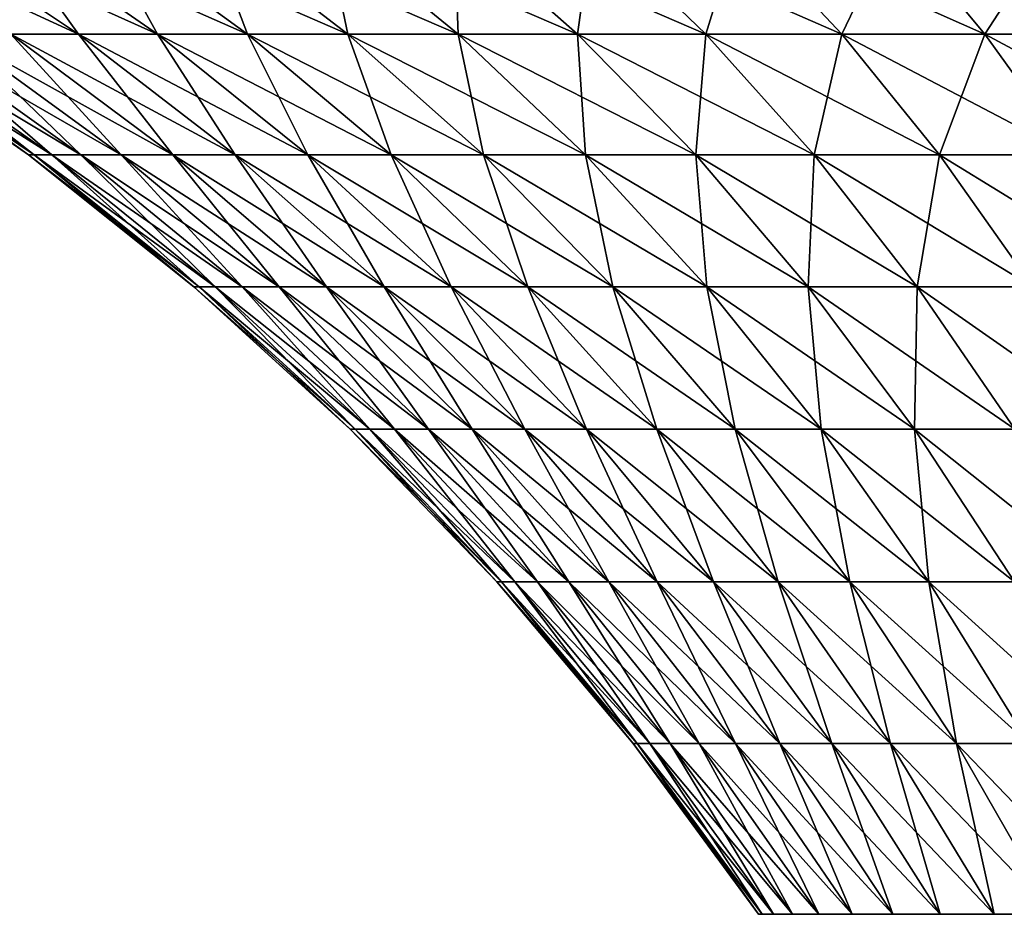
# Model space of a CAD drawing. Extents: x -180 to 180, y -60 to 38.
# Drawn here: x 126 to 137, y 22 to 32 of the extents above; entities that cross this region are included whole.
import ezdxf

# ---------------------------------------------------------------- set-up
doc = ezdxf.new("R2010")
doc.units = 0
doc.layers.add('L3', color=7, linetype='CONTINUOUS')

msp = doc.modelspace()

# ---------------------------------------------------------------- linework, layer by layer
at = {"layer": 'L3', "color": 7}
for points in [[(126.1339, 31.5841, -9.366735), (124.2195, 32.82072, -10.11809), (126.9007, 31.5841, -11.12406)], [(126.9007, 31.5841, -11.12406), (124.2195, 32.82072, -10.11809), (125.0477, 32.82072, -12.01638)], [(126.9007, 31.5841, 11.12406), (126.0155, 32.82072, 13.84746), (125.0477, 32.82072, 12.01638)], [(126.9007, 31.5841, 11.12406), (125.0477, 32.82072, 12.01638), (126.1339, 31.5841, 9.366735)], [(126.9007, 31.5841, -11.12406), (125.0477, 32.82072, -12.01638), (127.7965, 31.5841, -12.81917)], [(127.7965, 31.5841, -12.81917), (125.0477, 32.82072, -12.01638), (126.0155, 32.82072, -13.84746)], [(127.7965, 31.5841, 12.81917), (127.1174, 32.82072, 15.60111), (126.0155, 32.82072, 13.84746)], [(127.7965, 31.5841, 12.81917), (126.0155, 32.82072, 13.84746), (126.9007, 31.5841, 11.12406)], [(127.7965, 31.5841, -12.81917), (126.0155, 32.82072, -13.84746), (128.8166, 31.5841, -14.44259)], [(128.8166, 31.5841, -14.44259), (126.0155, 32.82072, -13.84746), (127.1174, 32.82072, -15.60111)], [(128.8166, 31.5841, 14.44259), (128.3472, 32.82072, 17.2675), (127.1174, 32.82072, 15.60111)], [(128.8166, 31.5841, 14.44259), (127.1174, 32.82072, 15.60111), (127.7965, 31.5841, 12.81917)], [(128.8166, 31.5841, -14.44259), (127.1174, 32.82072, -15.60111), (129.9551, 31.5841, -15.98524)], [(129.9551, 31.5841, -15.98524), (127.1174, 32.82072, -15.60111), (128.3472, 32.82072, -17.2675)], [(129.9551, 31.5841, 15.98524), (129.6982, 32.82072, 18.83733), (128.3472, 32.82072, 17.2675)], [(129.9551, 31.5841, 15.98524), (128.3472, 32.82072, 17.2675), (128.8166, 31.5841, 14.44259)], [(129.9551, 31.5841, -15.98524), (128.3472, 32.82072, -17.2675), (131.2058, 31.5841, -17.4385)], [(131.2058, 31.5841, -17.4385), (128.3472, 32.82072, -17.2675), (129.6982, 32.82072, -18.83733)], [(131.2058, 31.5841, 17.4385), (131.1627, 32.82072, 20.30182), (129.6982, 32.82072, 18.83733)], [(131.2058, 31.5841, 17.4385), (129.6982, 32.82072, 18.83733), (129.9551, 31.5841, 15.98524)], [(131.2058, 31.5841, -17.4385), (129.6982, 32.82072, -18.83733), (132.5615, 31.5841, -18.79423)], [(132.5615, 31.5841, -18.79423), (129.6982, 32.82072, -18.83733), (131.1627, 32.82072, -20.30182)], [(132.5615, 31.5841, 18.79423), (132.7325, 32.82072, 21.65276), (131.1627, 32.82072, 20.30182)], [(132.5615, 31.5841, 18.79423), (131.1627, 32.82072, 20.30182), (131.2058, 31.5841, 17.4385)], [(132.5615, 31.5841, -18.79423), (131.1627, 32.82072, -20.30182), (134.0148, 31.5841, -20.04486)], [(134.0148, 31.5841, -20.04486), (131.1627, 32.82072, -20.30182), (132.7325, 32.82072, -21.65276)], [(134.0148, 31.5841, 20.04486), (132.7325, 32.82072, 21.65276), (132.5615, 31.5841, 18.79423)], [(134.0148, 31.5841, 20.04486), (134.3989, 32.82072, 22.88262), (132.7325, 32.82072, 21.65276)], [(134.0148, 31.5841, -20.04486), (132.7325, 32.82072, -21.65276), (135.5574, 31.5841, -21.18338)], [(135.5574, 31.5841, -21.18338), (132.7325, 32.82072, -21.65276), (134.3989, 32.82072, -22.88262)], [(135.5574, 31.5841, 21.18338), (134.3989, 32.82072, 22.88262), (134.0148, 31.5841, 20.04486)], [(135.5574, 31.5841, 21.18338), (136.1525, 32.82072, 23.98451), (134.3989, 32.82072, 22.88262)], [(135.5574, 31.5841, -21.18338), (134.3989, 32.82072, -22.88262), (137.1808, 31.5841, -22.20345)], [(137.1808, 31.5841, -22.20345), (134.3989, 32.82072, -22.88262), (136.1525, 32.82072, -23.98451)], [(137.1808, 31.5841, 22.20345), (136.1525, 32.82072, 23.98451), (135.5574, 31.5841, 21.18338)], [(137.1808, 31.5841, 22.20345), (137.9836, 32.82072, 24.95226), (136.1525, 32.82072, 23.98451)], [(137.1808, 31.5841, -22.20345), (136.1525, 32.82072, -23.98451), (138.8759, 31.5841, -23.09934)], [(138.8759, 31.5841, -23.09934), (136.1525, 32.82072, -23.98451), (137.9836, 32.82072, -24.95226)], [(138.8759, 31.5841, 23.09934), (137.9836, 32.82072, 24.95226), (137.1808, 31.5841, 22.20345)], [(126.3324, 30.21476), (124.4334, 31.5841, 1.915955), (124.3617, 31.5841)], [(126.3324, 30.21476), (124.3617, 31.5841), (126.3985, 30.21476, -1.768684)], [(126.3985, 30.21476, -1.768684), (124.3617, 31.5841), (124.4334, 31.5841, -1.915955)], [(126.3985, 30.21476, 1.768684), (124.648, 31.5841, 3.821195), (124.4334, 31.5841, 1.915955)], [(126.3985, 30.21476, 1.768684), (124.4334, 31.5841, 1.915955), (126.3324, 30.21476)], [(126.3985, 30.21476, -1.768684), (124.4334, 31.5841, -1.915955), (126.5967, 30.21476, -3.527476)], [(126.5967, 30.21476, -3.527476), (124.4334, 31.5841, -1.915955), (124.648, 31.5841, -3.821195)], [(126.5967, 30.21476, 3.527476), (125.0045, 31.5841, 5.705066), (124.648, 31.5841, 3.821195)], [(126.5967, 30.21476, 3.527476), (124.648, 31.5841, 3.821195), (126.3985, 30.21476, 1.768684)], [(126.5967, 30.21476, -3.527476), (124.648, 31.5841, -3.821195), (126.9258, 30.21476, -5.266542)], [(126.9258, 30.21476, -5.266542), (124.648, 31.5841, -3.821195), (125.0045, 31.5841, -5.705066)], [(126.9258, 30.21476, 5.266542), (125.5007, 31.5841, 7.557032), (125.0045, 31.5841, 5.705066)], [(126.9258, 30.21476, 5.266542), (125.0045, 31.5841, 5.705066), (126.5967, 30.21476, 3.527476)], [(126.9258, 30.21476, -5.266542), (125.0045, 31.5841, -5.705066), (127.3839, 30.21476, -6.976155)], [(127.3839, 30.21476, -6.976155), (125.0045, 31.5841, -5.705066), (125.5007, 31.5841, -7.557032)], [(127.3839, 30.21476, 6.976155), (126.1339, 31.5841, 9.366735), (125.5007, 31.5841, 7.557032)], [(127.3839, 30.21476, 6.976155), (125.5007, 31.5841, 7.557032), (126.9258, 30.21476, 5.266542)], [(127.3839, 30.21476, -6.976155), (125.5007, 31.5841, -7.557032), (127.9684, 30.21476, -8.646755)], [(127.9684, 30.21476, -8.646755), (125.5007, 31.5841, -7.557032), (126.1339, 31.5841, -9.366735)], [(127.9684, 30.21476, 8.646755), (126.9007, 31.5841, 11.12406), (126.1339, 31.5841, 9.366735)], [(127.9684, 30.21476, 8.646755), (126.1339, 31.5841, 9.366735), (127.3839, 30.21476, 6.976155)], [(127.9684, 30.21476, -8.646755), (126.1339, 31.5841, -9.366735), (128.6762, 30.21476, -10.269)], [(128.6762, 30.21476, -10.269), (126.1339, 31.5841, -9.366735), (126.9007, 31.5841, -11.12406)], [(128.6762, 30.21476, 10.269), (127.7965, 31.5841, 12.81917), (126.9007, 31.5841, 11.12406)], [(128.6762, 30.21476, 10.269), (126.9007, 31.5841, 11.12406), (127.9684, 30.21476, 8.646755)], [(128.6762, 30.21476, -10.269), (126.9007, 31.5841, -11.12406), (129.5032, 30.21476, -11.83381)], [(129.5032, 30.21476, -11.83381), (126.9007, 31.5841, -11.12406), (127.7965, 31.5841, -12.81917)], [(129.5032, 30.21476, 11.83381), (128.8166, 31.5841, 14.44259), (127.7965, 31.5841, 12.81917)], [(129.5032, 30.21476, 11.83381), (127.7965, 31.5841, 12.81917), (128.6762, 30.21476, 10.269)], [(129.5032, 30.21476, -11.83381), (127.7965, 31.5841, -12.81917), (130.4449, 30.21476, -13.33245)], [(130.4449, 30.21476, -13.33245), (127.7965, 31.5841, -12.81917), (128.8166, 31.5841, -14.44259)], [(130.4449, 30.21476, 13.33245), (129.9551, 31.5841, 15.98524), (128.8166, 31.5841, 14.44259)], [(130.4449, 30.21476, 13.33245), (128.8166, 31.5841, 14.44259), (129.5032, 30.21476, 11.83381)], [(130.4449, 30.21476, -13.33245), (128.8166, 31.5841, -14.44259), (131.4959, 30.21476, -14.75652)], [(131.4959, 30.21476, -14.75652), (128.8166, 31.5841, -14.44259), (129.9551, 31.5841, -15.98524)], [(131.4959, 30.21476, 14.75652), (131.2058, 31.5841, 17.4385), (129.9551, 31.5841, 15.98524)], [(131.4959, 30.21476, 14.75652), (129.9551, 31.5841, 15.98524), (130.4449, 30.21476, 13.33245)], [(131.4959, 30.21476, -14.75652), (129.9551, 31.5841, -15.98524), (132.6504, 30.21476, -16.09807)], [(132.6504, 30.21476, -16.09807), (129.9551, 31.5841, -15.98524), (131.2058, 31.5841, -17.4385)], [(132.6504, 30.21476, 16.09807), (132.5615, 31.5841, 18.79423), (131.2058, 31.5841, 17.4385)], [(132.6504, 30.21476, 16.09807), (131.2058, 31.5841, 17.4385), (131.4959, 30.21476, 14.75652)], [(132.6504, 30.21476, -16.09807), (131.2058, 31.5841, -17.4385), (133.9019, 30.21476, -17.3496)], [(133.9019, 30.21476, -17.3496), (131.2058, 31.5841, -17.4385), (132.5615, 31.5841, -18.79423)], [(133.9019, 30.21476, 17.3496), (134.0148, 31.5841, 20.04486), (132.5615, 31.5841, 18.79423)], [(133.9019, 30.21476, 17.3496), (132.5615, 31.5841, 18.79423), (132.6504, 30.21476, 16.09807)], [(133.9019, 30.21476, -17.3496), (132.5615, 31.5841, -18.79423), (135.2435, 30.21476, -18.50409)], [(135.2435, 30.21476, -18.50409), (132.5615, 31.5841, -18.79423), (134.0148, 31.5841, -20.04486)], [(135.2435, 30.21476, 18.50409), (134.0148, 31.5841, 20.04486), (133.9019, 30.21476, 17.3496)], [(135.2435, 30.21476, 18.50409), (135.5574, 31.5841, 21.18338), (134.0148, 31.5841, 20.04486)], [(135.2435, 30.21476, -18.50409), (134.0148, 31.5841, -20.04486), (136.6675, 30.21476, -19.55511)], [(136.6675, 30.21476, -19.55511), (134.0148, 31.5841, -20.04486), (135.5574, 31.5841, -21.18338)], [(136.6675, 30.21476, 19.55511), (135.5574, 31.5841, 21.18338), (135.2435, 30.21476, 18.50409)], [(136.6675, 30.21476, 19.55511), (137.1808, 31.5841, 22.20345), (135.5574, 31.5841, 21.18338)], [(136.6675, 30.21476, -19.55511), (135.5574, 31.5841, -21.18338), (138.1662, 30.21476, -20.49676)], [(138.1662, 30.21476, -20.49676), (135.5574, 31.5841, -21.18338), (137.1808, 31.5841, -22.20345)], [(138.1662, 30.21476, 20.49676), (137.1808, 31.5841, 22.20345), (136.6675, 30.21476, 19.55511)], [(138.1662, 30.21476, 20.49676), (138.8759, 31.5841, 23.09934), (137.1808, 31.5841, 22.20345)], [(138.1662, 30.21476, -20.49676), (137.1808, 31.5841, -22.20345), (139.731, 30.21476, -21.32379)], [(139.731, 30.21476, -21.32379), (137.1808, 31.5841, -22.20345), (138.8759, 31.5841, -23.09934)], [(128.2087, 28.71863), (126.3985, 30.21476, 1.768684), (126.3324, 30.21476)], [(128.2087, 28.71863), (126.3324, 30.21476), (128.2696, 28.71863, -1.62847)], [(128.2696, 28.71863, -1.62847), (126.3324, 30.21476), (126.3985, 30.21476, -1.768684)], [(128.2696, 28.71863, 1.62847), (126.5967, 30.21476, 3.527476), (126.3985, 30.21476, 1.768684)], [(128.2696, 28.71863, 1.62847), (126.3985, 30.21476, 1.768684), (128.2087, 28.71863)], [(128.2696, 28.71863, -1.62847), (126.3985, 30.21476, -1.768684), (128.452, 28.71863, -3.247832)], [(128.452, 28.71863, -3.247832), (126.3985, 30.21476, -1.768684), (126.5967, 30.21476, -3.527476)], [(128.452, 28.71863, 3.247832), (126.9258, 30.21476, 5.266542), (126.5967, 30.21476, 3.527476)], [(128.452, 28.71863, 3.247832), (126.5967, 30.21476, 3.527476), (128.2696, 28.71863, 1.62847)], [(128.452, 28.71863, -3.247832), (126.5967, 30.21476, -3.527476), (128.755, 28.71863, -4.849031)], [(128.755, 28.71863, -4.849031), (126.5967, 30.21476, -3.527476), (126.9258, 30.21476, -5.266542)], [(128.755, 28.71863, 4.849031), (127.3839, 30.21476, 6.976155), (126.9258, 30.21476, 5.266542)], [(128.755, 28.71863, 4.849031), (126.9258, 30.21476, 5.266542), (128.452, 28.71863, 3.247832)], [(128.755, 28.71863, -4.849031), (126.9258, 30.21476, -5.266542), (129.1768, 28.71863, -6.423113)], [(129.1768, 28.71863, -6.423113), (126.9258, 30.21476, -5.266542), (127.3839, 30.21476, -6.976155)], [(129.1768, 28.71863, 6.423113), (127.9684, 30.21476, 8.646755), (127.3839, 30.21476, 6.976155)], [(129.1768, 28.71863, 6.423113), (127.3839, 30.21476, 6.976155), (128.755, 28.71863, 4.849031)], [(129.1768, 28.71863, -6.423113), (127.3839, 30.21476, -6.976155), (129.715, 28.71863, -7.961273)], [(129.715, 28.71863, -7.961273), (127.3839, 30.21476, -6.976155), (127.9684, 30.21476, -8.646755)], [(129.715, 28.71863, 7.961273), (128.6762, 30.21476, 10.269), (127.9684, 30.21476, 8.646755)], [(129.715, 28.71863, 7.961273), (127.9684, 30.21476, 8.646755), (129.1768, 28.71863, 6.423113)], [(129.715, 28.71863, -7.961273), (127.9684, 30.21476, -8.646755), (130.3667, 28.71863, -9.454912)], [(130.3667, 28.71863, -9.454912), (127.9684, 30.21476, -8.646755), (128.6762, 30.21476, -10.269)], [(130.3667, 28.71863, 9.454912), (129.5032, 30.21476, 11.83381), (128.6762, 30.21476, 10.269)], [(130.3667, 28.71863, 9.454912), (128.6762, 30.21476, 10.269), (129.715, 28.71863, 7.961273)], [(130.3667, 28.71863, -9.454912), (128.6762, 30.21476, -10.269), (131.1281, 28.71863, -10.89567)], [(131.1281, 28.71863, -10.89567), (128.6762, 30.21476, -10.269), (129.5032, 30.21476, -11.83381)], [(131.1281, 28.71863, 10.89567), (130.4449, 30.21476, 13.33245), (129.5032, 30.21476, 11.83381)], [(131.1281, 28.71863, 10.89567), (129.5032, 30.21476, 11.83381), (130.3667, 28.71863, 9.454912)], [(131.1281, 28.71863, -10.89567), (129.5032, 30.21476, -11.83381), (131.9951, 28.71863, -12.2755)], [(131.9951, 28.71863, -12.2755), (129.5032, 30.21476, -11.83381), (130.4449, 30.21476, -13.33245)], [(131.9951, 28.71863, 12.2755), (131.4959, 30.21476, 14.75652), (130.4449, 30.21476, 13.33245)], [(131.9951, 28.71863, 12.2755), (130.4449, 30.21476, 13.33245), (131.1281, 28.71863, 10.89567)], [(131.9951, 28.71863, -12.2755), (130.4449, 30.21476, -13.33245), (132.9628, 28.71863, -13.58668)], [(132.9628, 28.71863, -13.58668), (130.4449, 30.21476, -13.33245), (131.4959, 30.21476, -14.75652)], [(132.9628, 28.71863, 13.58668), (132.6504, 30.21476, 16.09807), (131.4959, 30.21476, 14.75652)], [(132.9628, 28.71863, 13.58668), (131.4959, 30.21476, 14.75652), (131.9951, 28.71863, 12.2755)], [(132.9628, 28.71863, -13.58668), (131.4959, 30.21476, -14.75652), (134.0258, 28.71863, -14.82188)], [(134.0258, 28.71863, -14.82188), (131.4959, 30.21476, -14.75652), (132.6504, 30.21476, -16.09807)], [(134.0258, 28.71863, 14.82188), (133.9019, 30.21476, 17.3496), (132.6504, 30.21476, 16.09807)], [(134.0258, 28.71863, 14.82188), (132.6504, 30.21476, 16.09807), (132.9628, 28.71863, 13.58668)], [(134.0258, 28.71863, -14.82188), (132.6504, 30.21476, -16.09807), (135.1781, 28.71863, -15.97419)], [(135.1781, 28.71863, -15.97419), (132.6504, 30.21476, -16.09807), (133.9019, 30.21476, -17.3496)], [(135.1781, 28.71863, 15.97419), (135.2435, 30.21476, 18.50409), (133.9019, 30.21476, 17.3496)], [(135.1781, 28.71863, 15.97419), (133.9019, 30.21476, 17.3496), (134.0258, 28.71863, 14.82188)], [(135.1781, 28.71863, -15.97419), (133.9019, 30.21476, -17.3496), (136.4133, 28.71863, -17.03716)], [(136.4133, 28.71863, -17.03716), (133.9019, 30.21476, -17.3496), (135.2435, 30.21476, -18.50409)], [(136.4133, 28.71863, 17.03716), (135.2435, 30.21476, 18.50409), (135.1781, 28.71863, 15.97419)], [(136.4133, 28.71863, 17.03716), (136.6675, 30.21476, 19.55511), (135.2435, 30.21476, 18.50409)], [(136.4133, 28.71863, -17.03716), (135.2435, 30.21476, -18.50409), (137.7245, 28.71863, -18.00486)], [(137.7245, 28.71863, -18.00486), (135.2435, 30.21476, -18.50409), (136.6675, 30.21476, -19.55511)], [(137.7245, 28.71863, 18.00486), (136.6675, 30.21476, 19.55511), (136.4133, 28.71863, 17.03716)], [(137.7245, 28.71863, 18.00486), (138.1662, 30.21476, 20.49676), (136.6675, 30.21476, 19.55511)], [(137.7245, 28.71863, -18.00486), (136.6675, 30.21476, -19.55511), (139.1043, 28.71863, -18.87186)], [(139.1043, 28.71863, -18.87186), (136.6675, 30.21476, -19.55511), (138.1662, 30.21476, -20.49676)], [(129.9824, 27.10222), (128.2696, 28.71863, 1.62847), (128.2087, 28.71863)], [(129.9824, 27.10222), (128.2087, 28.71863), (130.0383, 27.10222, -1.495921)], [(130.0383, 27.10222, -1.495921), (128.2087, 28.71863), (128.2696, 28.71863, -1.62847)], [(130.0383, 27.10222, 1.495921), (128.452, 28.71863, 3.247832), (128.2696, 28.71863, 1.62847)], [(130.0383, 27.10222, 1.495921), (128.2696, 28.71863, 1.62847), (129.9824, 27.10222)], [(130.0383, 27.10222, -1.495921), (128.2696, 28.71863, -1.62847), (130.2059, 27.10222, -2.983476)], [(130.2059, 27.10222, -2.983476), (128.2696, 28.71863, -1.62847), (128.452, 28.71863, -3.247832)], [(130.2059, 27.10222, 2.983476), (128.755, 28.71863, 4.849031), (128.452, 28.71863, 3.247832)], [(130.2059, 27.10222, 2.983476), (128.452, 28.71863, 3.247832), (130.0383, 27.10222, 1.495921)], [(130.2059, 27.10222, -2.983476), (128.452, 28.71863, -3.247832), (130.4842, 27.10222, -4.454346)], [(130.4842, 27.10222, -4.454346), (128.452, 28.71863, -3.247832), (128.755, 28.71863, -4.849031)], [(130.4842, 27.10222, 4.454346), (129.1768, 28.71863, 6.423113), (128.755, 28.71863, 4.849031)], [(130.4842, 27.10222, 4.454346), (128.755, 28.71863, 4.849031), (130.2059, 27.10222, 2.983476)], [(130.4842, 27.10222, -4.454346), (128.755, 28.71863, -4.849031), (130.8717, 27.10222, -5.900306)], [(130.8717, 27.10222, -5.900306), (128.755, 28.71863, -4.849031), (129.1768, 28.71863, -6.423113)], [(130.8717, 27.10222, 5.900306), (129.715, 28.71863, 7.961273), (129.1768, 28.71863, 6.423113)], [(130.8717, 27.10222, 5.900306), (129.1768, 28.71863, 6.423113), (130.4842, 27.10222, 4.454346)], [(130.8717, 27.10222, -5.900306), (129.1768, 28.71863, -6.423113), (131.3661, 27.10222, -7.313268)], [(131.3661, 27.10222, -7.313268), (129.1768, 28.71863, -6.423113), (129.715, 28.71863, -7.961273)], [(131.3661, 27.10222, 7.313268), (130.3667, 28.71863, 9.454912), (129.715, 28.71863, 7.961273)], [(131.3661, 27.10222, 7.313268), (129.715, 28.71863, 7.961273), (130.8717, 27.10222, 5.900306)], [(131.3661, 27.10222, -7.313268), (129.715, 28.71863, -7.961273), (131.9647, 27.10222, -8.685332)], [(131.9647, 27.10222, -8.685332), (129.715, 28.71863, -7.961273), (130.3667, 28.71863, -9.454912)], [(131.9647, 27.10222, 8.685332), (131.1281, 28.71863, 10.89567), (130.3667, 28.71863, 9.454912)], [(131.9647, 27.10222, 8.685332), (130.3667, 28.71863, 9.454912), (131.3661, 27.10222, 7.313268)], [(131.9647, 27.10222, -8.685332), (130.3667, 28.71863, -9.454912), (132.6642, 27.10222, -10.00882)], [(132.6642, 27.10222, -10.00882), (130.3667, 28.71863, -9.454912), (131.1281, 28.71863, -10.89567)], [(132.6642, 27.10222, 10.00882), (131.9951, 28.71863, 12.2755), (131.1281, 28.71863, 10.89567)], [(132.6642, 27.10222, 10.00882), (131.1281, 28.71863, 10.89567), (131.9647, 27.10222, 8.685332)], [(132.6642, 27.10222, -10.00882), (131.1281, 28.71863, -10.89567), (133.4606, 27.10222, -11.27634)], [(133.4606, 27.10222, -11.27634), (131.1281, 28.71863, -10.89567), (131.9951, 28.71863, -12.2755)], [(133.4606, 27.10222, 11.27634), (132.9628, 28.71863, 13.58668), (131.9951, 28.71863, 12.2755)], [(133.4606, 27.10222, 11.27634), (131.9951, 28.71863, 12.2755), (132.6642, 27.10222, 10.00882)], [(133.4606, 27.10222, -11.27634), (131.9951, 28.71863, -12.2755), (134.3496, 27.10222, -12.4808)], [(134.3496, 27.10222, -12.4808), (131.9951, 28.71863, -12.2755), (132.9628, 28.71863, -13.58668)], [(134.3496, 27.10222, 12.4808), (134.0258, 28.71863, 14.82188), (132.9628, 28.71863, 13.58668)], [(134.3496, 27.10222, 12.4808), (132.9628, 28.71863, 13.58668), (133.4606, 27.10222, 11.27634)], [(134.3496, 27.10222, -12.4808), (132.9628, 28.71863, -13.58668), (135.326, 27.10222, -13.61546)], [(135.326, 27.10222, -13.61546), (132.9628, 28.71863, -13.58668), (134.0258, 28.71863, -14.82188)], [(135.326, 27.10222, 13.61546), (135.1781, 28.71863, 15.97419), (134.0258, 28.71863, 14.82188)], [(135.326, 27.10222, 13.61546), (134.0258, 28.71863, 14.82188), (134.3496, 27.10222, 12.4808)], [(135.326, 27.10222, -13.61546), (134.0258, 28.71863, -14.82188), (136.3845, 27.10222, -14.67397)], [(136.3845, 27.10222, -14.67397), (134.0258, 28.71863, -14.82188), (135.1781, 28.71863, -15.97419)], [(136.3845, 27.10222, 14.67397), (136.4133, 28.71863, 17.03716), (135.1781, 28.71863, 15.97419)], [(136.3845, 27.10222, 14.67397), (135.1781, 28.71863, 15.97419), (135.326, 27.10222, 13.61546)], [(136.3845, 27.10222, -14.67397), (135.1781, 28.71863, -15.97419), (137.5192, 27.10222, -15.65043)], [(137.5192, 27.10222, -15.65043), (135.1781, 28.71863, -15.97419), (136.4133, 28.71863, -17.03716)], [(137.5192, 27.10222, 15.65043), (136.4133, 28.71863, 17.03716), (136.3845, 27.10222, 14.67397)], [(137.5192, 27.10222, 15.65043), (137.7245, 28.71863, 18.00486), (136.4133, 28.71863, 17.03716)], [(137.5192, 27.10222, -15.65043), (136.4133, 28.71863, -17.03716), (138.7237, 27.10222, -16.53936)], [(138.7237, 27.10222, -16.53936), (136.4133, 28.71863, -17.03716), (137.7245, 28.71863, -18.00486)], [(131.6458, 25.37253), (130.0383, 27.10222, 1.495921), (129.9824, 27.10222)], [(131.6458, 25.37253), (129.9824, 27.10222), (131.6971, 25.37253, -1.371613)], [(131.6971, 25.37253, -1.371613), (129.9824, 27.10222), (130.0383, 27.10222, -1.495921)], [(131.6971, 25.37253, 1.371613), (130.2059, 27.10222, 2.983476), (130.0383, 27.10222, 1.495921)], [(131.6971, 25.37253, 1.371613), (130.0383, 27.10222, 1.495921), (131.6458, 25.37253)], [(131.6971, 25.37253, -1.371613), (130.0383, 27.10222, -1.495921), (131.8508, 25.37253, -2.735555)], [(131.8508, 25.37253, -2.735555), (130.0383, 27.10222, -1.495921), (130.2059, 27.10222, -2.983476)], [(131.8508, 25.37253, 2.735555), (130.4842, 27.10222, 4.454346), (130.2059, 27.10222, 2.983476)], [(131.8508, 25.37253, 2.735555), (130.2059, 27.10222, 2.983476), (131.6971, 25.37253, 1.371613)], [(131.8508, 25.37253, -2.735555), (130.2059, 27.10222, -2.983476), (132.106, 25.37253, -4.084198)], [(132.106, 25.37253, -4.084198), (130.2059, 27.10222, -2.983476), (130.4842, 27.10222, -4.454346)], [(132.106, 25.37253, 4.084198), (130.8717, 27.10222, 5.900306), (130.4842, 27.10222, 4.454346)], [(132.106, 25.37253, 4.084198), (130.4842, 27.10222, 4.454346), (131.8508, 25.37253, 2.735555)], [(132.106, 25.37253, -4.084198), (130.4842, 27.10222, -4.454346), (132.4612, 25.37253, -5.410002)], [(132.4612, 25.37253, -5.410002), (130.4842, 27.10222, -4.454346), (130.8717, 27.10222, -5.900306)], [(132.4612, 25.37253, 5.410002), (131.3661, 27.10222, 7.313268), (130.8717, 27.10222, 5.900306)], [(132.4612, 25.37253, 5.410002), (130.8717, 27.10222, 5.900306), (132.106, 25.37253, 4.084198)], [(132.4612, 25.37253, -5.410002), (130.8717, 27.10222, -5.900306), (132.9145, 25.37253, -6.70555)], [(132.9145, 25.37253, -6.70555), (130.8717, 27.10222, -5.900306), (131.3661, 27.10222, -7.313268)], [(132.9145, 25.37253, 6.70555), (131.9647, 27.10222, 8.685332), (131.3661, 27.10222, 7.313268)], [(132.9145, 25.37253, 6.70555), (131.3661, 27.10222, 7.313268), (132.4612, 25.37253, 5.410002)], [(132.9145, 25.37253, -6.70555), (131.3661, 27.10222, -7.313268), (133.4634, 25.37253, -7.963598)], [(133.4634, 25.37253, -7.963598), (131.3661, 27.10222, -7.313268), (131.9647, 27.10222, -8.685332)], [(133.4634, 25.37253, 7.963598), (132.6642, 27.10222, 10.00882), (131.9647, 27.10222, 8.685332)], [(133.4634, 25.37253, 7.963598), (131.9647, 27.10222, 8.685332), (132.9145, 25.37253, 6.70555)], [(133.4634, 25.37253, -7.963598), (131.9647, 27.10222, -8.685332), (134.1048, 25.37253, -9.17711)], [(134.1048, 25.37253, -9.17711), (131.9647, 27.10222, -8.685332), (132.6642, 27.10222, -10.00882)], [(134.1048, 25.37253, 9.17711), (133.4606, 27.10222, 11.27634), (132.6642, 27.10222, 10.00882)], [(134.1048, 25.37253, 9.17711), (132.6642, 27.10222, 10.00882), (133.4634, 25.37253, 7.963598)], [(134.1048, 25.37253, -9.17711), (132.6642, 27.10222, -10.00882), (134.835, 25.37253, -10.3393)], [(134.835, 25.37253, -10.3393), (132.6642, 27.10222, -10.00882), (133.4606, 27.10222, -11.27634)], [(134.835, 25.37253, 10.3393), (134.3496, 27.10222, 12.4808), (133.4606, 27.10222, 11.27634)], [(134.835, 25.37253, 10.3393), (133.4606, 27.10222, 11.27634), (134.1048, 25.37253, 9.17711)], [(134.835, 25.37253, -10.3393), (133.4606, 27.10222, -11.27634), (135.6501, 25.37253, -11.44367)], [(135.6501, 25.37253, -11.44367), (133.4606, 27.10222, -11.27634), (134.3496, 27.10222, -12.4808)], [(135.6501, 25.37253, 11.44367), (135.326, 27.10222, 13.61546), (134.3496, 27.10222, 12.4808)], [(135.6501, 25.37253, 11.44367), (134.3496, 27.10222, 12.4808), (134.835, 25.37253, 10.3393)], [(135.6501, 25.37253, -11.44367), (134.3496, 27.10222, -12.4808), (136.5454, 25.37253, -12.48404)], [(136.5454, 25.37253, -12.48404), (134.3496, 27.10222, -12.4808), (135.326, 27.10222, -13.61546)], [(136.5454, 25.37253, 12.48404), (136.3845, 27.10222, 14.67397), (135.326, 27.10222, 13.61546)], [(136.5454, 25.37253, 12.48404), (135.326, 27.10222, 13.61546), (135.6501, 25.37253, 11.44367)], [(136.5454, 25.37253, -12.48404), (135.326, 27.10222, -13.61546), (137.516, 25.37253, -13.4546)], [(137.516, 25.37253, -13.4546), (135.326, 27.10222, -13.61546), (136.3845, 27.10222, -14.67397)], [(137.516, 25.37253, 13.4546), (137.5192, 27.10222, 15.65043), (136.3845, 27.10222, 14.67397)], [(137.516, 25.37253, 13.4546), (136.3845, 27.10222, 14.67397), (136.5454, 25.37253, 12.48404)], [(137.516, 25.37253, -13.4546), (136.3845, 27.10222, -14.67397), (138.5563, 25.37253, -14.34991)], [(138.5563, 25.37253, -14.34991), (136.3845, 27.10222, -14.67397), (137.5192, 27.10222, -15.65043)], [(133.1917, 23.53708), (131.6971, 25.37253, 1.371613), (131.6458, 25.37253)], [(133.1917, 23.53708), (131.6458, 25.37253), (133.2387, 23.53708, -1.256085)], [(133.2387, 23.53708, -1.256085), (131.6458, 25.37253), (131.6971, 25.37253, -1.371613)], [(133.2387, 23.53708, 1.256085), (131.8508, 25.37253, 2.735555), (131.6971, 25.37253, 1.371613)], [(133.2387, 23.53708, 1.256085), (131.6971, 25.37253, 1.371613), (133.1917, 23.53708)], [(133.2387, 23.53708, -1.256085), (131.6971, 25.37253, -1.371613), (133.3794, 23.53708, -2.505145)], [(133.3794, 23.53708, -2.505145), (131.6971, 25.37253, -1.371613), (131.8508, 25.37253, -2.735555)], [(133.3794, 23.53708, 2.505145), (132.106, 25.37253, 4.084198), (131.8508, 25.37253, 2.735555)], [(133.3794, 23.53708, 2.505145), (131.8508, 25.37253, 2.735555), (133.2387, 23.53708, 1.256085)], [(133.3794, 23.53708, -2.505145), (131.8508, 25.37253, -2.735555), (133.6131, 23.53708, -3.740195)], [(133.6131, 23.53708, -3.740195), (131.8508, 25.37253, -2.735555), (132.106, 25.37253, -4.084198)], [(133.6131, 23.53708, 3.740195), (132.4612, 25.37253, 5.410002), (132.106, 25.37253, 4.084198)], [(133.6131, 23.53708, 3.740195), (132.106, 25.37253, 4.084198), (133.3794, 23.53708, 2.505145)], [(133.6131, 23.53708, -3.740195), (132.106, 25.37253, -4.084198), (133.9385, 23.53708, -4.954329)], [(133.9385, 23.53708, -4.954329), (132.106, 25.37253, -4.084198), (132.4612, 25.37253, -5.410002)], [(133.9385, 23.53708, 4.954329), (132.9145, 25.37253, 6.70555), (132.4612, 25.37253, 5.410002)], [(133.9385, 23.53708, 4.954329), (132.4612, 25.37253, 5.410002), (133.6131, 23.53708, 3.740195)], [(133.9385, 23.53708, -4.954329), (132.4612, 25.37253, -5.410002), (134.3536, 23.53708, -6.140756)], [(134.3536, 23.53708, -6.140756), (132.4612, 25.37253, -5.410002), (132.9145, 25.37253, -6.70555)], [(134.3536, 23.53708, 6.140756), (133.4634, 25.37253, 7.963598), (132.9145, 25.37253, 6.70555)], [(134.3536, 23.53708, 6.140756), (132.9145, 25.37253, 6.70555), (133.9385, 23.53708, 4.954329)], [(134.3536, 23.53708, -6.140756), (132.9145, 25.37253, -6.70555), (134.8563, 23.53708, -7.292842)], [(134.8563, 23.53708, -7.292842), (132.9145, 25.37253, -6.70555), (133.4634, 25.37253, -7.963598)], [(134.8563, 23.53708, 7.292842), (134.1048, 25.37253, 9.17711), (133.4634, 25.37253, 7.963598)], [(134.8563, 23.53708, 7.292842), (133.4634, 25.37253, 7.963598), (134.3536, 23.53708, 6.140756)], [(134.8563, 23.53708, -7.292842), (133.4634, 25.37253, -7.963598), (135.4436, 23.53708, -8.404142)], [(135.4436, 23.53708, -8.404142), (133.4634, 25.37253, -7.963598), (134.1048, 25.37253, -9.17711)], [(135.4436, 23.53708, 8.404142), (134.835, 25.37253, 10.3393), (134.1048, 25.37253, 9.17711)], [(135.4436, 23.53708, 8.404142), (134.1048, 25.37253, 9.17711), (134.8563, 23.53708, 7.292842)], [(135.4436, 23.53708, -8.404142), (134.1048, 25.37253, -9.17711), (136.1123, 23.53708, -9.468444)], [(136.1123, 23.53708, -9.468444), (134.1048, 25.37253, -9.17711), (134.835, 25.37253, -10.3393)], [(136.1123, 23.53708, 9.468444), (135.6501, 25.37253, 11.44367), (134.835, 25.37253, 10.3393)], [(136.1123, 23.53708, 9.468444), (134.835, 25.37253, 10.3393), (135.4436, 23.53708, 8.404142)], [(136.1123, 23.53708, -9.468444), (134.835, 25.37253, -10.3393), (136.8587, 23.53708, -10.47979)], [(136.8587, 23.53708, -10.47979), (134.835, 25.37253, -10.3393), (135.6501, 25.37253, -11.44367)], [(136.8587, 23.53708, 10.47979), (136.5454, 25.37253, 12.48404), (135.6501, 25.37253, 11.44367)], [(136.8587, 23.53708, 10.47979), (135.6501, 25.37253, 11.44367), (136.1123, 23.53708, 9.468444)], [(136.8587, 23.53708, -10.47979), (135.6501, 25.37253, -11.44367), (137.6787, 23.53708, -11.43254)], [(137.6787, 23.53708, -11.43254), (135.6501, 25.37253, -11.44367), (136.5454, 25.37253, -12.48404)], [(137.6787, 23.53708, 11.43254), (137.516, 25.37253, 13.4546), (136.5454, 25.37253, 12.48404)], [(137.6787, 23.53708, 11.43254), (136.5454, 25.37253, 12.48404), (136.8587, 23.53708, 10.47979)], [(137.6787, 23.53708, -11.43254), (136.5454, 25.37253, -12.48404), (138.5675, 23.53708, -12.32134)], [(138.5675, 23.53708, -12.32134), (136.5454, 25.37253, -12.48404), (137.516, 25.37253, -13.4546)], [(134.6135, 21.60383), (133.2387, 23.53708, 1.256085), (133.1917, 23.53708)], [(134.6135, 21.60383), (133.1917, 23.53708), (134.6565, 21.60383, -1.149838)], [(134.6565, 21.60383, -1.149838), (133.1917, 23.53708), (133.2387, 23.53708, -1.256085)], [(134.6565, 21.60383, 1.149838), (133.3794, 23.53708, 2.505145), (133.2387, 23.53708, 1.256085)], [(134.6565, 21.60383, 1.149838), (133.2387, 23.53708, 1.256085), (134.6135, 21.60383)], [(134.6565, 21.60383, -1.149838), (133.2387, 23.53708, -1.256085), (134.7853, 21.60383, -2.293246)], [(134.7853, 21.60383, -2.293246), (133.2387, 23.53708, -1.256085), (133.3794, 23.53708, -2.505145)], [(134.7853, 21.60383, 2.293246), (133.6131, 23.53708, 3.740195), (133.3794, 23.53708, 2.505145)], [(134.7853, 21.60383, 2.293246), (133.3794, 23.53708, 2.505145), (134.6565, 21.60383, 1.149838)], [(134.7853, 21.60383, -2.293246), (133.3794, 23.53708, -2.505145), (134.9992, 21.60383, -3.423829)], [(134.9992, 21.60383, -3.423829), (133.3794, 23.53708, -2.505145), (133.6131, 23.53708, -3.740195)], [(134.9992, 21.60383, 3.423829), (133.9385, 23.53708, 4.954329), (133.6131, 23.53708, 3.740195)], [(134.9992, 21.60383, 3.423829), (133.6131, 23.53708, 3.740195), (134.7853, 21.60383, 2.293246)], [(134.9992, 21.60383, -3.423829), (133.6131, 23.53708, -3.740195), (135.297, 21.60383, -4.535265)], [(135.297, 21.60383, -4.535265), (133.6131, 23.53708, -3.740195), (133.9385, 23.53708, -4.954329)], [(135.297, 21.60383, 4.535265), (134.3536, 23.53708, 6.140756), (133.9385, 23.53708, 4.954329)], [(135.297, 21.60383, 4.535265), (133.9385, 23.53708, 4.954329), (134.9992, 21.60383, 3.423829)], [(135.297, 21.60383, -4.535265), (133.9385, 23.53708, -4.954329), (135.6771, 21.60383, -5.621338)], [(135.6771, 21.60383, -5.621338), (133.9385, 23.53708, -4.954329), (134.3536, 23.53708, -6.140756)], [(135.6771, 21.60383, 5.621338), (134.8563, 23.53708, 7.292842), (134.3536, 23.53708, 6.140756)], [(135.6771, 21.60383, 5.621338), (134.3536, 23.53708, 6.140756), (135.297, 21.60383, 4.535265)], [(135.6771, 21.60383, -5.621338), (134.3536, 23.53708, -6.140756), (136.1372, 21.60383, -6.675974)], [(136.1372, 21.60383, -6.675974), (134.3536, 23.53708, -6.140756), (134.8563, 23.53708, -7.292842)], [(136.1372, 21.60383, 6.675974), (135.4436, 23.53708, 8.404142), (134.8563, 23.53708, 7.292842)], [(136.1372, 21.60383, 6.675974), (134.8563, 23.53708, 7.292842), (135.6771, 21.60383, 5.621338)], [(136.1372, 21.60383, -6.675974), (134.8563, 23.53708, -7.292842), (136.6749, 21.60383, -7.693274)], [(136.6749, 21.60383, -7.693274), (134.8563, 23.53708, -7.292842), (135.4436, 23.53708, -8.404142)], [(136.6749, 21.60383, 7.693274), (136.1123, 23.53708, 9.468444), (135.4436, 23.53708, 8.404142)], [(136.6749, 21.60383, 7.693274), (135.4436, 23.53708, 8.404142), (136.1372, 21.60383, 6.675974)], [(136.6749, 21.60383, -7.693274), (135.4436, 23.53708, -8.404142), (137.287, 21.60383, -8.667552)], [(137.287, 21.60383, -8.667552), (135.4436, 23.53708, -8.404142), (136.1123, 23.53708, -9.468444)], [(137.287, 21.60383, 8.667552), (136.8587, 23.53708, 10.47979), (136.1123, 23.53708, 9.468444)], [(137.287, 21.60383, 8.667552), (136.1123, 23.53708, 9.468444), (136.6749, 21.60383, 7.693274)], [(137.287, 21.60383, -8.667552), (136.1123, 23.53708, -9.468444), (137.9703, 21.60383, -9.593356)], [(137.9703, 21.60383, -9.593356), (136.1123, 23.53708, -9.468444), (136.8587, 23.53708, -10.47979)], [(137.9703, 21.60383, 9.593356), (137.6787, 23.53708, 11.43254), (136.8587, 23.53708, 10.47979)], [(137.9703, 21.60383, 9.593356), (136.8587, 23.53708, 10.47979), (137.287, 21.60383, 8.667552)], [(137.9703, 21.60383, -9.593356), (136.8587, 23.53708, -10.47979), (138.7209, 21.60383, -10.46551)], [(138.7209, 21.60383, -10.46551), (136.8587, 23.53708, -10.47979), (137.6787, 23.53708, -11.43254)]]:
    msp.add_3dface(points, dxfattribs=at)

doc.saveas('drawing.dxf')
